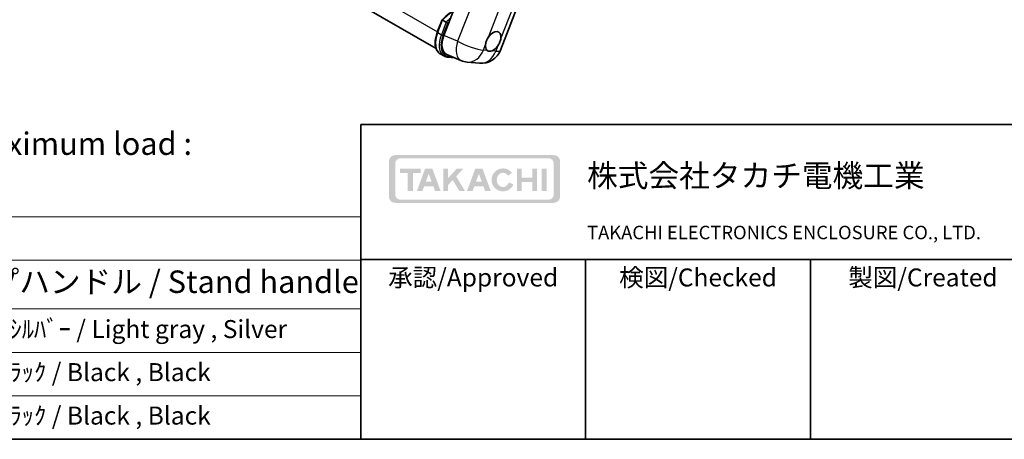
# Model space of a CAD drawing. Units: millimetres. Extents: x 0 to 8086, y 0 to 1686.
# Drawn here: x 1033 to 1689, y 0 to 280 of the extents above; entities that cross this region are included whole.
import ezdxf
from ezdxf.enums import TextEntityAlignment as Align

# ---------------------------------------------------------------- set-up
doc = ezdxf.new("R2010")
doc.units = ezdxf.units.MM
doc.header["$LTSCALE"] = 6
for name, color, linetype, lineweight in [('Border (ISO)', 7, 'Continuous', 35), ('Hatch (ISO)', 1, 'Continuous', 18), ('Symbol (ISO)', 7, 'Continuous', 18), ('Title (ISO)', 7, 'Continuous', 35), ('Visible (ISO)', 7, 'Continuous', 35), ('Visible Narrow (ISO)', 7, 'Continuous', 25)]:
    doc.layers.add(name, color=color, linetype=linetype, lineweight=lineweight)
doc.styles.add('Note Text (TK)', font='txt')
doc.styles.add('Note Text (TK2)', font='txt')
doc.styles.add('文字スタイル67', font='arial.ttf')

# ---------------------------------------------------------------- blocks, each defined once
blk = doc.blocks.new('図面枠 tk図枠')
at = {"layer": 'Border (ISO)'}
blk.add_line((14.50000000000001, 8.000000000000007), (405.4999999999999, 8.000000000000007), dxfattribs=at)
blk = doc.blocks.new('表題欄 tk表題欄')
at = {"layer": 'Hatch (ISO)'}
h = blk.add_hatch(color=256, dxfattribs=at)
edge = h.paths.add_edge_path(flags=0)
edge.add_arc((95.57537688673352, 236.2990653650367), 0.5958259999999996, 269.9999999999897, 360)
edge.add_line((96.17120288673351, 236.2990653650368), (96.17120288673348, 239.7107813650365))
edge.add_arc((95.5753768867335, 239.7107813650366), 0.5958259999999996, 0, 90.0000000000068)
edge.add_line((95.57537688673342, 240.3066073650366), (79.13710888673356, 240.3066073650366))
edge.add_arc((79.13710888673353, 239.7107813650366), 0.5958259999999996, 89.99999999999744, 180)
edge.add_line((78.54128288673353, 239.7107813650365), (78.54128288673331, 236.2990653650368))
edge.add_arc((79.13710888673332, 236.2990653650365), 0.5958259999999996, 180, 270.0000000000231)
edge.add_line((79.13710888673356, 235.7032393650365), (95.57537688673342, 235.7032393650367))
edge = h.paths.add_edge_path()
edge.add_line((77.83935088673357, 239.9556413650366), (77.83935088673357, 236.0542053650368))
edge.add_arc((78.54128288673346, 236.0542053650367), 0.7019319999998935, 180, 270.0000000000087)
edge.add_line((78.54128288673357, 235.3522733650368), (96.17120288673352, 235.3522733650368))
edge.add_arc((96.17120288673351, 236.0542053650367), 0.7019319999998921, 270, 360)
edge.add_line((96.8731348867334, 236.0542053650368), (96.87313488673352, 239.9556413650366))
edge.add_arc((96.1712028867336, 239.9556413650367), 0.7019319999998921, 0, 90.00000000000873)
edge.add_line((96.17120288673348, 240.6575733650367), (78.54128288673357, 240.6575733650366))
edge.add_arc((78.54128288673357, 239.9556413650366), 0.7019319999999984, 90, 180)
for points in [[(79.07181288673355, 239.1476033650369), (79.07181288673355, 238.6578833650367), (79.92066088673353, 238.6578833650367), (79.92066088673353, 236.6581933650368), (80.50832488673353, 236.6581933650368), (80.50832488673353, 238.6578833650367), (81.35717288673355, 238.6578833650367), (81.35717288673355, 239.1476033650369)], [(85.68407849525303, 236.6581933650368), (84.9434673993943, 237.8918698287545), (84.41792288673358, 237.3246628822781), (84.41792288673358, 236.6581933650368), (83.89555488673355, 236.6581933650368), (83.89555488673355, 239.1476033650369), (84.41792288673358, 239.1476033650369), (84.41792288673358, 238.0993979968839), (85.38913556809511, 239.1476033650369), (86.10696490847272, 239.1476033650369), (85.31925422435492, 238.2974470774499), (86.30334488673353, 236.6581933650368)], [(92.09142939614459, 239.1476033650369), (92.09142939614459, 236.6581933650368), (92.60971639614465, 236.6581933650368), (92.60971639614465, 237.6580383650368), (93.76872039614462, 237.6580383650368), (93.76872039614462, 236.6581933650368), (94.28700739614459, 236.6581933650368), (94.28700739614459, 239.1476033650369), (93.76872039614462, 239.1476033650369), (93.76872039614462, 238.1477583650367), (92.60971639614465, 238.1477583650367), (92.60971639614465, 239.1476033650369)], [(94.84202339614467, 239.1476033650369), (94.84202339614467, 236.6581933650368), (95.36439139614473, 236.6581933650368), (95.36439139614473, 239.1476033650369)]]:
    blk.add_hatch(color=256, dxfattribs=at).paths.add_polyline_path(points)
h = blk.add_hatch(color=256, dxfattribs=at)
h.paths.add_polyline_path([(82.59020695886475, 237.7110913650368), (81.95242681460243, 237.7110913650368), (82.27131688673356, 238.5794973650367)], flags=0)
h.paths.add_polyline_path([(82.77903014574996, 237.1968853650368), (81.76360362771717, 237.1968853650368), (81.56578886050404, 236.6581933650368), (80.94907288673355, 236.6581933650368), (81.86321688673357, 239.1476033650369), (82.67941688673353, 239.1476033650369), (83.59356088673351, 236.6581933650368), (82.97684491296302, 236.6581933650368)])
h = blk.add_hatch(color=256, dxfattribs=at)
h.paths.add_polyline_path([(87.52707281460246, 237.7110913650368), (88.16485295886469, 237.7110913650368), (87.84596288673359, 238.5794973650367)], flags=0)
h.paths.add_polyline_path([(87.14043486050403, 236.6581933650368), (87.3382496277172, 237.1968853650368), (88.35367614574989, 237.1968853650368), (88.551490912963, 236.6581933650368), (89.16820688673343, 236.6581933650368), (88.25406288673352, 239.1476033650369), (87.43786288673356, 239.1476033650369), (86.52371888673358, 236.6581933650368)])
h = blk.add_hatch(color=256, dxfattribs=at)
edge = h.paths.add_edge_path()
edge.add_arc((90.52309888673334, 237.9028983650369), 1.273272000000011, 38.55054079078439, 336.5820184016556)
edge.add_line((91.69149139614446, 237.3968543650369), (91.17255542714857, 237.6216113977801))
edge.add_ellipse((90.52309888673352, 237.9028983650369), major_axis=(0, -0.7998759999999119), ratio=0.8673469387756529, start_angle=128.5505407907963, end_angle=426.582018401653, ccw=False)
edge.add_line((91.09381514418376, 238.3576891122095), (91.51887237036831, 238.6964075050431))
at = {"layer": 'Title (ISO)'}
for p, q in [((74.70882392282105, 244.052739026017), (255.7088239228211, 244.052739026017)), ((74.70882392282105, 209.052739026017), (74.70882392282105, 244.052739026017)), ((74.70882392282105, 229.052739026017), (230.7088239228211, 229.052739026017)), ((99.70882392282108, 229.052739026017), (99.70882392282108, 209.052739026017)), ((124.708823922821, 229.052739026017), (124.708823922821, 209.052739026017)), ((255.7088239228211, 209.052739026017), (74.70882392282105, 209.052739026017))]:
    blk.add_line(p, q, dxfattribs=at)
at = {"layer": 'Title (ISO)', "color": 7, "attachment_point": 4, "line_spacing_factor": 1.5, "style": 'Note Text (TK)'}
for s, insert, char_height in [('株式会社タカチ電機工業', (99.87313488673345, 238.052739026017), 2.5), ('\\fArial|b0|i0;\\H1.4986;TAKACHI ELECTRONICS ENCLOSURE CO., LTD.', (99.87313488673342, 232.052739026017), 1.49859994649887)]:
    blk.add_mtext(s, dxfattribs=dict(at, insert=insert, char_height=char_height))
at = {"layer": 'Title (ISO)', "color": 1, "char_height": 2.000000029802322, "attachment_point": 5, "line_spacing_factor": 1.5, "style": 'Note Text (TK)'}
for s, insert in [('\\fＭＳ Ｐゴシック|b0|i0;\\H2.0000;承認/Approved', (87.20882392282108, 227.052739026017)), ('\\fＭＳ Ｐゴシック|b0|i0;\\H2.0000;検図/Checked', (112.208823922821, 227.052739026017)), ('\\fＭＳ Ｐゴシック|b0|i0;\\H2.0000;製図/Created', (137.2088239228211, 227.052739026017))]:
    blk.add_mtext(s, dxfattribs=dict(at, insert=insert))
at = {"layer": 'Title (ISO)', "color": 7}
for tag, p, height, style in [('<品名>_001', (157.5667784682756, 235.6393867532898), 2.5, 'Note Text (TK)'), ('<Title>_001', (157.4932713957346, 230.5520568828656), 2.000000029802322, '文字スタイル67'), ('<ページ_No.>_001', (237.9488807410029, 213.302739026017), 2.5, 'Note Text (TK)'), ('<総ページ数>_001', (246.7997330137301, 213.302739026017), 2.5, 'Note Text (TK)'), ('作成日_001', (175.8664943773665, 211.2814322078352), 2.5, 'Note Text (TK)')]:
    blk.add_attdef(tag, p, '', height=height, dxfattribs=dict(at, style=style))
at = {"layer": 'Title (ISO)', "color": 7, "style": 'Note Text (TK)'}
blk.add_attdef('<尺度>', text='', height=2.5, dxfattribs=at).set_placement((243.2088239228211, 223.5527390260171), align=Align.MIDDLE_CENTER)
blk = doc.blocks.new('テーブル1')
at = {"layer": 'Symbol (ISO)'}
for p, q in [((14.50000000000001, 32.76011696934701), (224.5, 32.76011696934701)), ((224.5, 32.76011696934701), (224.5, 27.93918116241695)), ((14.50000000000001, 27.93918116241695), (224.5, 27.93918116241695)), ((224.5, 27.93918116241695), (224.5, 22.49824535548687)), ((14.50000000000001, 22.49824535548687), (224.5, 22.49824535548687)), ((224.5, 22.49824535548687), (224.5, 8.000000000000005)), ((14.50000000000001, 17.66549690365792), (224.5, 17.66549690365792)), ((14.50000000000001, 12.83274845182896), (224.5, 12.83274845182896)), ((14.50000000000001, 8.000000000000005), (224.5, 8.000000000000005))]:
    blk.add_line(p, q, dxfattribs=at)
at = {"layer": 'Symbol (ISO)', "color": 7, "attachment_point": 7}
for s, insert, char_height, style in [('ステップハンドル / Stand handle', (172.8968435187319, 23.49356702864171), 2.5, 'Note Text (TK)'), ('  ﾗｲﾄｸﾞﾚｰ , ｼﾙﾊﾞｰ / Light gray , Silver', (172.7, 18.63742673397064), 2.000000029802322, 'Note Text (TK2)'), ('  ﾌﾞﾗｯｸ , ﾌﾞﾗｯｸ / Black , Black', (172.7, 13.84561395123601), 2.000000029802322, 'Note Text (TK2)'), ('  ﾌﾞﾗｯｸ , ﾌﾞﾗｯｸ / Black , Black', (172.7, 9.012865499407056), 2.000000029802322, 'Note Text (TK2)')]:
    blk.add_mtext(s, dxfattribs=dict(at, insert=insert, char_height=char_height, style=style))

msp = doc.modelspace()

# ---------------------------------------------------------------- linework, layer by layer
at = {"layer": 'Visible (ISO)'}
for p, q in [((1385.299731557962, 449.581352230434), (1315.428066582695, 269.497597697509)), ((1353.222402750375, 259.6556179322284), (1421.723723544538, 436.2075155211012)), ((1120.007878974506, 370.6444402827383), (1310.246400978842, 260.8101783933337)), ((1311.09206708186, 271.6517169000411), (1314.289276582137, 279.8920456662448)), ((1314.605755134795, 279.7378162432434), (1317.030121241721, 278.3381078187964)), ((1313.100024671388, 257.1831513490555), (1315.524390778314, 255.7834429246084)), ((1317.467628260869, 256.6659572182638), (1326.851471773803, 252.7148676209415)), ((1318.010645151594, 255.0132970857053), (1322.303280493422, 254.6298943612931)), ((1330.953339770185, 251.6945310998099), (1339.2167153624, 250.9564761609184))]:
    msp.add_line(p, q, dxfattribs=at)
for centre, start, end in [((1340.436769183072, 264.6163847011586), 264.896090639016, 338.7939768870174), ((1332.173393590857, 265.35443964005), 247.1663583114088, 264.896090639016)]:
    msp.add_arc(centre, 13.71428571428572, start, end, dxfattribs=at)
for centre, major_axis, ratio, start_param, end_param in [((1323.895369341414, 268.8399214102088), (-6.963894543752202, -11.90585215652317), 0.5751368562407608, 4.984521276046036, 6.358660843229161), ((1348.387976875952, 265.5346698607641), (3.642857142856277, 6.309613656144271), 0.5773502691897193, 5.361146444853503, 7.728822945104565), ((1348.387976875953, 265.5346698607642), (-3.642857142856359, -6.309613656144414), 0.577350269189719, 5.361146444853583, 6.158026618309721), ((1348.387976875952, 265.5346698607641), (-3.642857142856338, -6.30961365614438), 0.577350269189719, 0.6487574644688588, 1.445637637925015)]:
    msp.add_ellipse(centre, major_axis=major_axis, ratio=ratio, start_param=start_param, end_param=end_param, dxfattribs=at)
for points, knots in [([(1314.289859525443, 279.8929643266835), (1315.769898060381, 281.4469237756717), (1317.323949011326, 282.8435101102742), (1319.8771265022, 284.774334907553), (1320.854185922708, 285.4319099718642), (1321.835196169366, 286.0110148624659)], [0.658717486341815, 0.658717486341815, 0.658717486341815, 0.658717486341815, 0.8934931319923277, 0.8934931319923277, 1.035970389569128, 1.035970389569128, 1.035970389569128, 1.035970389569128]), ([(1314.605755134795, 279.7378162432434), (1314.530779150692, 279.7811036478482), (1314.466419652349, 279.8166934017578), (1314.363498893624, 279.8699335642282), (1314.326903018387, 279.8864392560032), (1314.296286220761, 279.8951373738787), (1314.29044833211, 279.8950728749088), (1314.28927486233, 279.8920463715858)], [-0.0807455700625251, -0.0807455700625251, -0.0807455700625251, -0.0807455700625251, -0.062153826393863, -0.062153826393863, -0.0430502261041493, -0.0430502261041493, -0.0329013275594884, -0.0329013275594884, -0.0329013275594884, -0.0329013275594884]), ([(1318.057329258267, 277.6738369866224), (1318.056442699615, 277.6745048722359), (1318.055552079217, 277.6751750662377), (1318.024023483793, 277.6988740470381), (1317.988697285306, 277.7245539178102), (1317.910026411295, 277.7802255851266), (1317.866868176494, 277.8100924156341), (1317.738357646859, 277.8973166238068), (1317.647029749336, 277.9575050095843), (1317.460517999644, 278.0772458030384), (1317.367475007769, 278.1355871460877), (1317.188825091802, 278.2449118884467), (1317.105097225824, 278.2948204141917), (1317.030121241721, 278.3381078187964)], [-0.0809227638812014, -0.0809227638812014, -0.0809227638812014, -0.0809227638812014, -0.0805886356620214, -0.0805886356620214, -0.0691479127286701, -0.0691479127286701, -0.0577655588553666, -0.0577655588553666, -0.0376220805434107, -0.0376220805434107, -0.0185556093749202, -0.0185556093749202, 0, 0, 0, 0]), ([(1313.100024671388, 257.1831513490554), (1312.352026420534, 257.6150083405396), (1311.705210044995, 258.2181771696991), (1310.674653202286, 259.6842985845636), (1310.2889761345, 260.5455290929507), (1309.778830193778, 262.4494196629969), (1309.653611574097, 263.4928921732575), (1309.653611574096, 265.6989585195356), (1309.778990814966, 266.8617622460145), (1310.265206553917, 269.2377776627605), (1310.626138172131, 270.4508548991272), (1311.09206708186, 271.6517169000409)], [4.974188368184172, 4.974188368184172, 4.974188368184172, 4.974188368184172, 5.235987755983255, 5.235987755983255, 5.497787143782337, 5.497787143782337, 5.75958653158142, 5.75958653158142, 6.021385919380502, 6.021385919380502, 6.283185307179586, 6.283185307179586, 6.283185307179586, 6.283185307179586]), ([(1343.284217717513, 263.3983289428284), (1343.29101058746, 263.4592971628791), (1343.298468840961, 263.5206203752409), (1343.408805072497, 264.3569569399529), (1343.625220924979, 265.1805111187144), (1344.212623491966, 266.6944532828618), (1344.626138543139, 267.4944516882093), (1345.149958383133, 268.2925574451626), (1345.188972111082, 268.3510088067044), (1345.228360442177, 268.4090657175914)], [4.482129021352528, 4.482129021352528, 4.482129021352528, 4.482129021352528, 4.493692618411273, 4.493692618411273, 4.639067336852336, 4.639067336852336, 4.784442055293398, 4.784442055293398, 4.796005652352154, 4.796005652352154, 4.796005652352154, 4.796005652352154]), ([(1353.491736034392, 267.6710107786996), (1353.484943164446, 267.6100425586489), (1353.477375431818, 267.54878255409), (1353.364375570745, 266.7139838366081), (1353.135764697822, 265.8974704561812), (1352.548362130835, 264.3835282920338), (1352.147042100103, 263.5764890883519), (1351.625885889647, 262.7768454841686), (1351.586981640823, 262.7183309148239), (1351.547593309728, 262.660274003937)], [4.482129021352496, 4.482129021352496, 4.482129021352496, 4.482129021352496, 4.493692618411234, 4.493692618411234, 4.639067336852295, 4.639067336852295, 4.784442055293355, 4.784442055293355, 4.796005652352094, 4.796005652352094, 4.796005652352094, 4.796005652352094]), ([(1347.68622280281, 259.2361985097209), (1347.636819210396, 259.2155190629268), (1347.5874408774, 259.1957489340188), (1346.918320282013, 258.9399129785689), (1346.313309368054, 258.8545868625766), (1345.295898277536, 258.9454583559343), (1344.809836861104, 259.1282351218634), (1344.380566920673, 259.4821753629947), (1344.349453420667, 259.5091347324528), (1344.318868826521, 259.5369584359111)], [4.482129021352506, 4.482129021352506, 4.482129021352506, 4.482129021352506, 4.493692618411252, 4.493692618411252, 4.639067336852313, 4.639067336852313, 4.784442055293375, 4.784442055293375, 4.79600565235212, 4.79600565235212, 4.79600565235212, 4.79600565235212]), ([(1315.524390778314, 255.7834429246083), (1315.673990428485, 255.6970715263113), (1315.827509173086, 255.6174897836448), (1316.141572369369, 255.4722836806748), (1316.302115291084, 255.4066595114981), (1316.629376641507, 255.289595577115), (1316.796093699698, 255.2381554136825), (1317.134862858216, 255.1495372031248), (1317.306913982706, 255.112358335244), (1317.655556533901, 255.0522101638018), (1317.832147470428, 255.029239855545), (1318.010645151594, 255.0132970857053)], [1.308996938995413, 1.308996938995413, 1.308996938995413, 1.308996938995413, 1.36135681655531, 1.36135681655531, 1.413716694115207, 1.413716694115207, 1.466076571675103, 1.466076571675103, 1.518436449235, 1.518436449235, 1.570796326794896, 1.570796326794896, 1.570796326794896, 1.570796326794896])]:
    msp.add_open_spline(points, degree=3, knots=knots, dxfattribs=at)
at = {"layer": 'Visible Narrow (ISO)'}
for p, q in [((1394.342616708751, 445.23009691057), (1324.652290637965, 265.6137162519253)), ((1345.228360442177, 268.4090657175913), (1410.265044113971, 436.0313798865036)), ((1418.528419706197, 435.2933249476069), (1353.491736034392, 267.6710107786995)), ((1118.895386895049, 383.0240002521396), (1311.221232530044, 271.9846215026885)), ((1311.366278520648, 271.3885503197288), (1314.605755134795, 279.7378162432434)), ((1317.030121241721, 278.3381078187964), (1313.790644627573, 269.9888418952818)), ((1314.921626813473, 269.592033446424), (1318.057329258267, 277.6738369866224)), ((1311.366278520648, 271.3885503197288), (1313.790644627573, 269.9888418952818)), ((1324.652290637965, 265.6137162519253), (1315.428066582695, 269.497597697509)), ((1341.870858018558, 259.7556059422617), (1343.284217717513, 263.3983289428284)), ((1344.318868826521, 259.5369584359111), (1341.870858018558, 259.7556059422617)), ((1350.134233610773, 259.0175510033703), (1347.68622280281, 259.2361985097209)), ((1351.547593309728, 262.660274003937), (1350.134233610773, 259.0175510033703)), ((1320.600836973714, 255.3467122484918), (1318.692990042118, 255.5171142633586))]:
    msp.add_line(p, q, dxfattribs=at)
for centre, major_axis, ratio, start_param, end_param in [((1322.495746853996, 262.2809610645239), (14.58857142856804, 25.26814692413552), 0.5773502691897191, 0.8248638161409305, 1.177819926360455), ((1324.920112960921, 260.8812526400769), (-14.58857142856644, -25.26814692413624), 0.5773502691897191, 4.170838944440927, 4.319412579950174), ((1325.526204487652, 260.531325533966), (14.15999999999596, 24.52583943517605), 0.577350269189719, 1.119986612222852, 1.167608929547635), ((1320.814310385672, 270.5446861503022), (-7.714285714283885, -13.36153480124669), 0.5773502691897191, 4.974188368184173, 6.283185307179587), ((1311.891169179816, 271.3416689769829), (-0.7991020979564293, 0.3100479230581347), 0.2113248654054325, 0, 0.9388820144196756), ((1323.238676492598, 269.1449777258551), (-7.714285714283895, -13.36153480124669), 0.577350269189719, 4.974188368184174, 6.283185307179588), ((1323.844768019329, 268.7950506197433), (-7.285714285712559, -12.61922731228853), 0.5773502691897191, 4.974188368184166, 6.544984694979063), ((1314.315535286741, 269.9419605525359), (0.7991020979564328, -0.3100479230581159), 0.2113248654054332, 4.080474668008131, 5.651270994802274), ((1332.173393590857, 265.35443964005), (-5.321921817053588, -12.63957201910842), 0.522851818963702, 4.909045739996437, 6.28318530717959), ((1332.173393590857, 265.3544396400501), (-12.78563356730266, 4.960766768930475), 0.2113248654054332, 1.026148477021415, 2.509678341217497), ((1332.173393590857, 265.35443964005), (-1.220053820672063, -13.65990854024009), 0.7886751345946788, 0, 1.219916915922315), ((1340.436769183072, 264.6163847011586), (-1.220053820672066, -13.65990854024014), 0.788675134594679, 0, 1.219916915922315), ((1340.436769183072, 264.6163847011586), (12.78563356730279, -4.960766768930119), 0.2113248654054327, 5.651270994804232, 6.283185307179469), ((1318.086898515386, 255.8670413694704), (-0.076253363791992, -0.8537442837650083), 0.7886751345946795, 0, 1.219916915922221)]:
    msp.add_ellipse(centre, major_axis=major_axis, ratio=ratio, start_param=start_param, end_param=end_param, dxfattribs=at)

# ---------------------------------------------------------------- block references
at = {"xscale": 6, "yscale": 6, "zscale": 6}
for name, p in [('図面枠 tk図枠', (-87.00000000000006, -48.00000000000004)), ('表題欄 tk表題欄', (811.7470564630732, -1254.316434156102)), ('テーブル1', (-87.00000000000006, -48.00000000000004))]:
    msp.add_blockref(name, p, dxfattribs=at)

# ---------------------------------------------------------------- texts
at = {"layer": 'Symbol (ISO)', "color": 7, "insert": (621.6177937516106, 197.2812994833745), "char_height": 15, "width": 577.8947639465331, "attachment_point": 4, "line_spacing_factor": 1.418181777000427, "style": 'Note Text (TK)'}
msp.add_mtext('{\\fＭＳ Ｐゴシック|b0|i0;■テクニカルデータ / Technical Data■\\P\\fＭＳ Ｐゴシック|b0|i0;ステップハンドル耐荷重 / Stand handle Maximum load : 25kgf}', dxfattribs=at)

doc.saveas('drawing.dxf')
